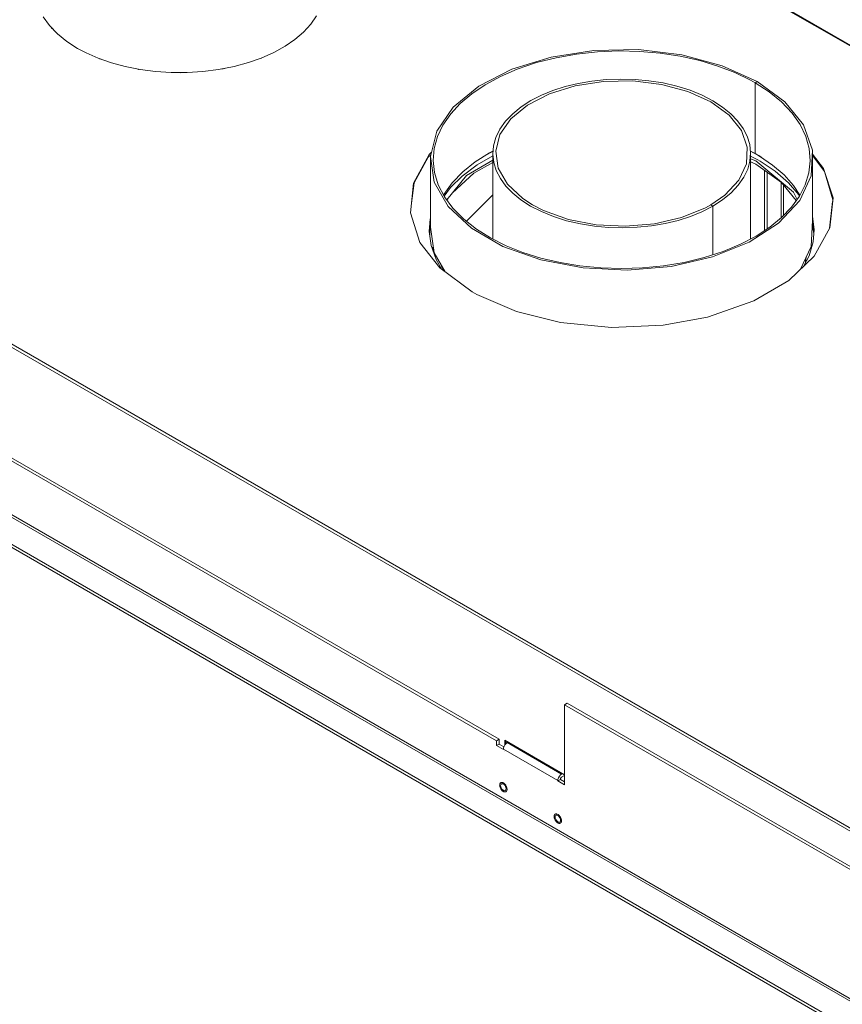
# Model space of a CAD drawing. Units: millimetres. Extents: x -2159 to 2041, y -1366 to 1604.
# Drawn here: x 1125 to 1552, y 797 to 1309 of the extents above; entities that cross this region are included whole.
import ezdxf

# ---------------------------------------------------------------- set-up
doc = ezdxf.new("R2010")
doc.units = ezdxf.units.MM
doc.header["$LTSCALE"] = 10
doc.layers.add('Geen', color=7, linetype='Continuous', lineweight=9)

# ---------------------------------------------------------------- blocks, each defined once
blk = doc.blocks.new('Groep-7-1')
at = {"layer": 'Geen', "color": 7, "linetype": 'Continuous', "lineweight": 9}
for p, q in [((1956.47, 1064.27), (1180.64, 1512.2)), ((1956.82, 1064.39), (1181.21, 1512.21)), ((1181.26, 1512.17), (1956.82, 1064.39)), ((1956.84, 1064.39), (1521.32, 1315.84)), ((1136.79, 1310.47), (1140.03, 1305.96)), ((1275.75, 1306.73), (1278.75, 1311.12)), ((1603.56, 859.78), (827.86, 1307.63)), ((828.57, 1308.86), (1604.26, 861.01)), ((1140.03, 1305.96), (1144.18, 1301.65)), ((1272.06, 1302.66), (1275.75, 1306.73)), ((1276.28, 1307.41), (1276.1, 1307.24)), ((1276.42, 1307.7), (1276.28, 1307.41)), ((1140.91, 1305.04), (1141.09, 1304.74)), ((1141.55, 1304.37), (1141.09, 1304.74)), ((1144.18, 1301.65), (1149.05, 1297.7)), ((1267.58, 1298.8), (1272.06, 1302.66)), ((1149.05, 1297.7), (1154.54, 1294.16)), ((1256.56, 1291.99), (1262.49, 1295.28)), ((1262.49, 1295.28), (1267.58, 1298.8)), ((1265.33, 1297.15), (1264.75, 1296.84)), ((1265.71, 1297.51), (1265.33, 1297.15)), ((1154.54, 1294.16), (1159.04, 1291.77)), ((1159.04, 1291.77), (1165.22, 1289.04)), ((1250.04, 1289.08), (1256.56, 1291.99)), ((1422.97, 1293.11), (1400.65, 1289.66)), ((1403.28, 1289.31), (1413.96, 1291.21)), ((1424.88, 1292.39), (1413.96, 1291.21)), ((1446.06, 1293.5), (1422.97, 1293.11)), ((1424.88, 1292.39), (1435.85, 1292.84)), ((1435.85, 1292.84), (1446.78, 1292.59)), ((1468.68, 1290.8), (1446.06, 1293.5)), ((1446.78, 1292.59), (1457.43, 1291.65)), ((1457.43, 1291.65), (1467.77, 1290.06)), ((1467.77, 1290.06), (1477.9, 1287.79)), ((1489.62, 1285.16), (1468.68, 1290.8)), ((1165.22, 1289.04), (1172.19, 1286.6)), ((1166.23, 1288.65), (1165.92, 1288.8)), ((1166.7, 1288.52), (1166.23, 1288.65)), ((1167.73, 1288.25), (1167.73, 1288.25)), ((1172.19, 1286.6), (1179.41, 1284.65)), ((1227.86, 1283.09), (1235.9, 1284.68)), ((1235.9, 1284.68), (1243.4, 1286.73)), ((1243.4, 1286.73), (1250.04, 1289.08)), ((1250.07, 1289.1), (1250.06, 1289.1)), ((1250.1, 1289.11), (1250.07, 1289.1)), ((1400.65, 1289.66), (1380.32, 1283.33)), ((1383.13, 1283.39), (1393.06, 1286.73)), ((1393.06, 1286.73), (1403.28, 1289.31)), ((1477.9, 1287.79), (1487.28, 1284.97)), ((1487.28, 1284.97), (1496.18, 1281.54)), ((1507.71, 1276.91), (1489.62, 1285.16)), ((1179.41, 1284.65), (1187.14, 1283.12)), ((1186.32, 1283.25), (1185.96, 1283.35)), ((1186.53, 1283.23), (1186.32, 1283.25)), ((1187.14, 1283.12), (1195.06, 1282.08)), ((1195.06, 1282.08), (1203.23, 1281.55)), ((1203.23, 1281.55), (1211.47, 1281.53)), ((1208.24, 1281.48), (1207.46, 1281.54)), ((1208.9, 1281.54), (1208.24, 1281.48)), ((1211.47, 1281.53), (1219.75, 1282.05)), ((1219.75, 1282.05), (1227.86, 1283.09)), ((1230.27, 1283.51), (1229.69, 1283.45)), ((1231.01, 1283.71), (1230.27, 1283.51)), ((1380.32, 1283.33), (1363.06, 1274.46)), ((1366.34, 1275.24), (1374.3, 1279.57)), ((1374.3, 1279.57), (1383.13, 1283.39)), ((1504.26, 1277.63), (1496.18, 1281.54)), ((1363.06, 1274.46), (1349.81, 1263.53)), ((1366.34, 1275.24), (1359.47, 1270.58)), ((1413.2, 1274.68), (1399.82, 1270.51)), ((1414.83, 1275.96), (1408.01, 1274.3)), ((1413.2, 1274.68), (1427.89, 1276.95)), ((1421.91, 1277.17), (1414.83, 1275.96)), ((1429.28, 1277.93), (1421.91, 1277.17)), ((1443.1, 1277.21), (1427.89, 1276.95)), ((1436.77, 1278.22), (1429.28, 1277.93)), ((1444.29, 1278.01), (1436.77, 1278.22)), ((1457.99, 1275.43), (1443.1, 1277.21)), ((1451.55, 1277.34), (1444.29, 1278.01)), ((1458.88, 1276.17), (1451.55, 1277.34)), ((1471.77, 1271.72), (1457.99, 1275.43)), ((1466.05, 1274.5), (1458.88, 1276.17)), ((1472.89, 1272.34), (1466.05, 1274.5)), ((1504.26, 1277.63), (1506.65, 1276.3)), ((1507.71, 1276.91), (1506.65, 1276.3)), ((1506.65, 1276.3), (1506.65, 1239.56)), ((1507.78, 1276.87), (1506.72, 1276.26)), ((1506.72, 1276.26), (1506.72, 1239.52)), ((1506.72, 1276.26), (1514, 1271.55)), ((1507.71, 1276.91), (1507.71, 1276.83)), ((1522.07, 1266.43), (1507.78, 1276.87)), ((1353.48, 1265.5), (1359.47, 1270.58)), ((1399.82, 1270.51), (1388.46, 1264.68)), ((1395.7, 1269.82), (1390.2, 1267)), ((1401.61, 1272.24), (1395.7, 1269.82)), ((1408.01, 1274.3), (1401.61, 1272.24)), ((1471.77, 1271.72), (1483.7, 1266.28)), ((1479.16, 1269.78), (1472.89, 1272.34)), ((1484.76, 1266.89), (1479.16, 1269.78)), ((1520.47, 1266.28), (1514, 1271.55)), ((1348.5, 1260.1), (1353.48, 1265.5)), ((1388.46, 1264.68), (1379.73, 1257.48)), ((1390.2, 1267), (1385.17, 1263.78)), ((1493.14, 1259.39), (1483.7, 1266.28)), ((1489.83, 1263.61), (1484.76, 1266.89)), ((1520.47, 1266.28), (1525.92, 1260.54)), ((1531.84, 1254.34), (1522.07, 1266.43)), ((1349.81, 1263.53), (1341.28, 1251.14)), ((1348.5, 1260.1), (1344.49, 1254.28)), ((1380.72, 1260.17), (1376.94, 1256.23)), ((1385.17, 1263.78), (1380.72, 1260.17)), ((1494.02, 1260.21), (1489.83, 1263.61)), ((1499.56, 1251.43), (1493.14, 1259.39)), ((1497.59, 1256.51), (1494.02, 1260.21)), ((1525.92, 1260.54), (1530.15, 1254.52)), ((1341.63, 1248.32), (1344.49, 1254.28)), ((1376.94, 1256.23), (1374.02, 1252.1)), ((1379.73, 1257.48), (1374.12, 1249.32)), ((1500.46, 1252.58), (1497.59, 1256.51)), ((1530.15, 1254.52), (1533.12, 1248.36)), ((1536.51, 1241.28), (1531.84, 1254.34)), ((1341.28, 1251.14), (1337.93, 1237.94)), ((1374.12, 1249.32), (1371.91, 1240.64)), ((1374.02, 1252.1), (1371.96, 1247.86)), ((1502.64, 1242.83), (1499.56, 1251.43)), ((1502.57, 1248.49), (1500.46, 1252.58)), ((1339.91, 1242.09), (1341.63, 1248.32)), ((1371.96, 1247.86), (1370.74, 1243.52)), ((1503.89, 1244.23), (1502.57, 1248.49)), ((1504.38, 1239.91), (1503.89, 1244.23)), ((1533.12, 1248.36), (1534.87, 1242.08)), ((1337.34, 1238.9), (1329.25, 1224.15)), ((1338.14, 1238.77), (1336.84, 1237.53)), ((1338.44, 1239.95), (1337.34, 1238.9)), ((1339.39, 1235.88), (1339.91, 1242.09)), ((1361.29, 1235.18), (1368.64, 1239.85)), ((1370.52, 1240.78), (1365.86, 1238.08)), ((1370.52, 1240.77), (1366.82, 1238.64)), ((1370.52, 1240.81), (1368.64, 1239.85)), ((1370.74, 1243.52), (1370.39, 1239.18)), ((1370.39, 1239.18), (1370.39, 1195.03)), ((1370.39, 1239.18), (1370.88, 1234.85)), ((1373.24, 1231.89), (1371.91, 1240.64)), ((1502.64, 1242.83), (1502.2, 1234.05)), ((1504.03, 1235.57), (1504.38, 1239.91)), ((1506.65, 1239.56), (1504.29, 1240.77)), ((1507.78, 1238.88), (1504.3, 1240.65)), ((1504.38, 1239.91), (1504.38, 1195.09)), ((1506.72, 1239.6), (1506.65, 1239.56)), ((1506.72, 1239.52), (1509.02, 1238.14)), ((1534.87, 1242.08), (1535.38, 1235.75)), ((1536.51, 1241.28), (1535.84, 1227.94)), ((1536.51, 1204.53), (1536.51, 1241.28)), ((1536.51, 1239.09), (1542.23, 1231.73)), ((1329.51, 1224.18), (1336.84, 1237.53)), ((1337.93, 1237.94), (1337.93, 1201.2)), ((1339.94, 1224.65), (1337.93, 1237.94)), ((1340.08, 1229.55), (1339.39, 1235.88)), ((1354.52, 1227.77), (1362.31, 1233.58)), ((1354.77, 1229.96), (1361.29, 1235.18)), ((1370.39, 1235.97), (1356.71, 1228.07)), ((1370.39, 1234.88), (1360.49, 1229.35)), ((1370.39, 1238.25), (1362.31, 1233.58)), ((1370.88, 1234.85), (1372.2, 1230.6)), ((1502.2, 1234.05), (1498.26, 1225.57)), ((1502.88, 1231.39), (1504.03, 1235.57)), ((1508.1, 1236.27), (1504.38, 1238.16)), ((1507.04, 1235.66), (1504.38, 1236.73)), ((1507.04, 1234.02), (1504.38, 1235.21)), ((1504.65, 1235.09), (1504.38, 1234.94)), ((1507.04, 1235.66), (1526.66, 1219.48)), ((1507.04, 1234.02), (1520.43, 1224.4)), ((1508.1, 1236.27), (1509.33, 1235.54)), ((1509.78, 1237.62), (1508.58, 1238.4)), ((1509.02, 1238.14), (1515.8, 1233.47)), ((1509.33, 1235.54), (1517.14, 1230.28)), ((1535.38, 1235.75), (1534.67, 1229.46)), ((1536.51, 1238.43), (1542.71, 1230.1)), ((1342.03, 1223.23), (1340.08, 1229.55)), ((1349.21, 1224.22), (1354.77, 1229.96)), ((1360.49, 1229.35), (1349.45, 1219.08)), ((1372.2, 1230.6), (1374.3, 1226.51)), ((1378.02, 1223.55), (1373.24, 1231.89)), ((1502.88, 1231.39), (1500.86, 1227.15)), ((1511.63, 1230.72), (1511.63, 1199.46)), ((1513.05, 1229.7), (1513.05, 1200.39)), ((1515.8, 1233.47), (1521.74, 1228.33)), ((1517.14, 1230.28), (1523.98, 1224.32)), ((1534.67, 1229.46), (1532.76, 1223.26)), ((1547.18, 1216.4), (1542.23, 1231.73)), ((1542.71, 1230.1), (1547.08, 1215.47)), ((1327.59, 1208.62), (1329.25, 1224.15)), ((1329.51, 1224.18), (1327.99, 1212.35)), ((1339.94, 1224.65), (1347.21, 1211.99)), ((1344.9, 1218.24), (1349.21, 1224.22)), ((1356.71, 1228.07), (1346.45, 1215.38)), ((1348.42, 1221.8), (1354.52, 1227.77)), ((1374.3, 1226.51), (1377.17, 1222.57)), ((1386.01, 1216.08), (1378.02, 1223.55)), ((1498.26, 1225.57), (1491.04, 1217.84)), ((1497.97, 1223.01), (1500.86, 1227.15)), ((1520.26, 1224.52), (1520.26, 1206.08)), ((1520.43, 1224.4), (1528.12, 1215.1)), ((1521.74, 1228.33), (1526.62, 1222.92)), ((1523.98, 1224.32), (1529.42, 1218.02)), ((1532.76, 1223.26), (1529.72, 1217.31)), ((1535.84, 1227.94), (1529.86, 1215.06)), ((798.87, 1221.98), (1564.67, 779.85)), ((798.87, 1220.35), (1564.67, 778.21)), ((1345.21, 1217.06), (1342.03, 1223.23)), ((1344.9, 1218.24), (1344.75, 1217.94)), ((1348.42, 1221.8), (1345.06, 1217.34)), ((1377.17, 1222.57), (1380.74, 1218.88)), ((1380.74, 1218.88), (1384.93, 1215.47)), ((1489.8, 1215.44), (1494.24, 1219.06)), ((1494.24, 1219.06), (1497.97, 1223.01)), ((1521.39, 1223.23), (1521.39, 1207.23)), ((1526.62, 1222.92), (1530.01, 1217.88)), ((1526.66, 1219.48), (1528.47, 1215.58)), ((1349.6, 1211.12), (1345.21, 1217.06)), ((1347.25, 1216.36), (1346.57, 1215.21)), ((1370.39, 1217.98), (1356.69, 1204.27)), ((1384.93, 1215.47), (1390.01, 1212.18)), ((1391.07, 1212.8), (1386.01, 1216.08)), ((1491.04, 1217.84), (1483.74, 1212.82)), ((1484.8, 1212.2), (1489.8, 1215.44)), ((1518.89, 1203.32), (1529.86, 1215.06)), ((1529.72, 1217.31), (1525.56, 1211.57)), ((1529.42, 1218.02), (1529.78, 1217.43)), ((1546.98, 1214.55), (1545.41, 1200.67)), ((1547.18, 1216.4), (1545.52, 1200.87)), ((849.07, 1208.35), (1577.39, 787.85)), ((1332.54, 1193.29), (1327.59, 1208.62)), ((1359.34, 1200.64), (1347.21, 1211.99)), ((1355.28, 1205.38), (1349.6, 1211.12)), ((1390.01, 1212.18), (1395.61, 1209.29)), ((1396.76, 1209.87), (1391.07, 1212.8)), ((1395.61, 1209.29), (1401.89, 1206.73)), ((1409.71, 1205.26), (1396.76, 1209.87)), ((1480.93, 1211.29), (1468.47, 1206.25)), ((1479.05, 1209.24), (1473.15, 1206.82)), ((1484.73, 1212.16), (1479.05, 1209.24)), ((1483.67, 1212.77), (1480.93, 1211.29)), ((1484.73, 1212.16), (1483.67, 1212.77)), ((1483.74, 1212.82), (1483.74, 1212.73)), ((1483.74, 1212.82), (1484.8, 1212.2)), ((1484.73, 1212.16), (1484.73, 1186.84)), ((1484.8, 1212.2), (1484.8, 1186.86)), ((1525.56, 1211.57), (1520.39, 1206.19)), ((848.51, 1207.37), (1576.83, 786.87)), ((1337.92, 1205.47), (1337.39, 1199.02)), ((1337.92, 1203.84), (1337.52, 1198.01)), ((1337.93, 1205.51), (1337.92, 1205.47)), ((1337.93, 1203.88), (1337.92, 1203.84)), ((1337.93, 1203.88), (1337.92, 1203.84)), ((1361.84, 1200.23), (1355.28, 1205.38)), ((1401.89, 1206.73), (1408.72, 1204.57)), ((1415.89, 1202.9), (1408.72, 1204.57)), ((1424.14, 1202.5), (1409.71, 1205.26)), ((1415.89, 1202.9), (1423.23, 1201.73)), ((1454.34, 1203.01), (1439.29, 1201.74)), ((1452.84, 1201.9), (1459.93, 1203.11)), ((1468.47, 1206.25), (1454.34, 1203.01)), ((1459.93, 1203.11), (1466.74, 1204.76)), ((1466.74, 1204.76), (1473.15, 1206.82)), ((1518.89, 1203.32), (1503.53, 1193.36)), ((1520.39, 1206.19), (1514.3, 1201.21)), ((1535.84, 1191.2), (1536.51, 1204.53)), ((1536.43, 1202.96), (1537.2, 1197.84)), ((1536.51, 1206.97), (1537.38, 1200.04)), ((1536.51, 1204.89), (1537.33, 1199.44)), ((1338.32, 1191.65), (1337.39, 1199.02)), ((1337.92, 1201.39), (1337.63, 1197.15)), ((1337.93, 1201.43), (1337.92, 1201.39)), ((1337.93, 1201.2), (1339.94, 1187.91)), ((1375.67, 1191.21), (1359.34, 1200.64)), ((1369.27, 1195.59), (1361.84, 1200.23)), ((1423.23, 1201.73), (1430.46, 1201.06)), ((1439.29, 1201.74), (1424.14, 1202.5)), ((1430.46, 1201.06), (1437.98, 1200.85)), ((1437.98, 1200.85), (1445.48, 1201.14)), ((1445.48, 1201.14), (1452.84, 1201.9)), ((1514.3, 1201.21), (1507.23, 1196.58)), ((1536.84, 1202.67), (1537.3, 1199.04)), ((1537.38, 1200.04), (1536.86, 1193.58)), ((1545.52, 1200.87), (1537.44, 1186.11)), ((1342.82, 1180.07), (1332.54, 1193.29)), ((1377.31, 1191.57), (1369.27, 1195.59)), ((1503.53, 1193.36), (1484.61, 1185.71)), ((1507.23, 1196.58), (1499.13, 1192.33)), ((1536.86, 1193.58), (1534.76, 1186.39)), ((1340.88, 1184.39), (1338.32, 1191.65)), ((1339.4, 1191.46), (1339.26, 1190.51)), ((1339.26, 1190.51), (1339.69, 1189.58)), ((1339.27, 1190.57), (1339.33, 1190.36)), ((1339.94, 1187.91), (1345.65, 1177.97)), ((1395.34, 1184.21), (1375.67, 1191.21)), ((1386.03, 1188.08), (1377.31, 1191.57)), ((1395.37, 1185.15), (1386.03, 1188.08)), ((1490.1, 1188.57), (1480.16, 1185.36)), ((1499.13, 1192.33), (1490.1, 1188.57)), ((1535.84, 1191.2), (1530.34, 1179.36)), ((1340.88, 1184.39), (1343.96, 1179.22)), ((1342.64, 1183.21), (1344.77, 1178.62)), ((1417.27, 1180.01), (1395.34, 1184.21)), ((1405.37, 1182.79), (1395.37, 1185.15)), ((1415.7, 1181.09), (1405.37, 1182.79)), ((1469.8, 1182.87), (1459.12, 1181.1)), ((1484.61, 1185.71), (1463.14, 1180.78)), ((1480.16, 1185.36), (1469.8, 1182.87)), ((1537.44, 1186.11), (1524.18, 1173.49)), ((1534.76, 1186.39), (1531.86, 1180.8)), ((1533.29, 1185.71), (1532.83, 1182.67)), ((1532.85, 1184.76), (1532.85, 1182.8)), ((1359.61, 1167.6), (1342.82, 1180.07)), ((1426.46, 1180.04), (1415.7, 1181.09)), ((1440.28, 1178.85), (1417.27, 1180.01)), ((1437.37, 1179.69), (1426.46, 1180.04)), ((1448.14, 1180.03), (1437.37, 1179.69)), ((1463.14, 1180.78), (1440.28, 1178.85)), ((1459.12, 1181.1), (1448.14, 1180.03)), ((1524.18, 1173.49), (1506.03, 1162.88)), ((1362.15, 1166.18), (1359.61, 1167.6)), ((1382.77, 1157.38), (1362.15, 1166.18)), ((1506.03, 1162.88), (1482, 1154.46)), ((1405.65, 1151.7), (1382.77, 1157.38)), ((1431.99, 1149.08), (1405.65, 1151.7)), ((1482, 1154.46), (1458.88, 1150.23)), ((1458.88, 1150.23), (1431.99, 1149.08)), ((1054.13, 1117.88), (1372.33, 934.17)), ((1373.75, 934.98), (1055.55, 1118.69)), ((1409.1, 953.76), (1407.69, 952.95)), ((1407.69, 952.95), (1571.03, 858.64)), ((1407.69, 952.95), (1407.69, 911.3)), ((1572.44, 859.46), (1409.1, 953.76)), ((1373.75, 934.98), (1372.33, 934.17)), ((1372.33, 931.72), (1372.33, 934.17)), ((1372.33, 931.72), (1373.75, 932.53)), ((1375.87, 929.68), (1372.33, 931.72)), ((1373.75, 932.53), (1373.75, 934.98)), ((1376.16, 931.14), (1373.75, 932.53)), ((1376.71, 932.19), (1376.23, 931.36)), ((1376.58, 934.57), (1376.58, 931.96)), ((1407.69, 916.61), (1376.58, 934.57)), ((1377.33, 932.89), (1376.71, 932.19)), ((1377.21, 934.21), (1377.21, 932.76)), ((1377.85, 933.27), (1377.33, 932.89)), ((1378.34, 933.55), (1377.85, 933.27)), ((1377.85, 933.27), (1406.13, 916.94)), ((1375.94, 930.48), (1375.87, 929.84)), ((1375.87, 929.84), (1375.87, 929.68)), ((1375.87, 929.84), (1404.15, 913.51)), ((1376.23, 931.36), (1375.94, 930.48)), ((1376.58, 928.9), (1376.58, 928.9)), ((1405.61, 916.56), (1404.99, 915.86)), ((1406.13, 916.94), (1405.61, 916.56)), ((1406.63, 917.22), (1406.13, 916.94)), ((1407.69, 916.2), (1406.13, 915.3)), ((1373.97, 911.46), (1373.95, 911.18)), ((1373.95, 911.18), (1373.97, 910.88)), ((1374.01, 911.7), (1373.97, 911.46)), ((1374.09, 911.92), (1374.01, 911.7)), ((1374.14, 912.03), (1374.09, 911.92)), ((1374.21, 912.13), (1374.14, 912.03)), ((1374.27, 912.22), (1374.21, 912.13)), ((1374.39, 912.34), (1374.27, 912.22)), ((1374.51, 912.42), (1374.39, 912.34)), ((1374.52, 911.36), (1374.45, 910.9)), ((1374.61, 912.47), (1374.51, 912.42)), ((1374.69, 911.66), (1374.52, 911.36)), ((1374.72, 912.51), (1374.61, 912.47)), ((1374.69, 911.66), (1374.97, 911.86)), ((1374.82, 912.54), (1374.72, 912.51)), ((1374.99, 912.55), (1374.82, 912.54)), ((1374.97, 911.86), (1375.35, 911.9)), ((1375.16, 912.54), (1374.99, 912.55)), ((1375.4, 912.49), (1375.16, 912.54)), ((1375.35, 911.9), (1375.79, 911.76)), ((1375.64, 912.41), (1375.4, 912.49)), ((1375.87, 912.29), (1375.64, 912.41)), ((1375.79, 911.76), (1376.22, 911.46)), ((1376.06, 912.17), (1375.87, 912.29)), ((1376.24, 912.04), (1376.06, 912.17)), ((1376.22, 911.46), (1376.58, 911.08)), ((1376.41, 911.89), (1376.24, 912.04)), ((1376.57, 911.73), (1376.41, 911.89)), ((1376.67, 911.63), (1376.57, 911.73)), ((1376.58, 911.08), (1376.96, 910.48)), ((1376.76, 911.52), (1376.67, 911.63)), ((1376.84, 911.42), (1376.76, 911.52)), ((1376.93, 911.31), (1376.84, 911.42)), ((1377.08, 911.09), (1376.93, 911.31)), ((1377.22, 910.86), (1377.08, 911.09)), ((1404.15, 913.35), (1405.57, 914.16)), ((1404.22, 914.15), (1404.15, 913.51)), ((1404.15, 913.51), (1404.15, 913.35)), ((1407.69, 911.3), (1404.15, 913.35)), ((1404.51, 915.03), (1404.22, 914.15)), ((1404.99, 915.86), (1404.51, 915.03)), ((1405.57, 914.32), (1405.59, 914.54)), ((1405.57, 914.16), (1405.57, 914.32)), ((1407.69, 912.94), (1405.57, 914.16)), ((1405.59, 914.54), (1405.66, 914.74)), ((1405.66, 914.74), (1405.77, 914.95)), ((1405.77, 914.95), (1405.93, 915.14)), ((1405.93, 915.14), (1406.1, 915.29)), ((1406.1, 915.29), (1406.13, 915.3)), ((1373.97, 910.88), (1374.02, 910.57)), ((1374.02, 910.57), (1374.09, 910.26)), ((1374.09, 910.26), (1374.2, 909.94)), ((1374.2, 909.94), (1374.34, 909.62)), ((1374.34, 909.62), (1374.51, 909.3)), ((1374.45, 910.9), (1374.46, 910.81)), ((1374.46, 910.81), (1374.55, 910.27)), ((1374.51, 909.3), (1374.65, 909.07)), ((1374.55, 910.27), (1374.77, 909.68)), ((1374.65, 909.07), (1374.81, 908.85)), ((1374.77, 909.68), (1375.16, 909.08)), ((1374.81, 908.85), (1374.89, 908.74)), ((1374.89, 908.74), (1374.98, 908.64)), ((1374.98, 908.64), (1375.07, 908.53)), ((1375.07, 908.53), (1375.16, 908.43)), ((1375.16, 909.08), (1375.52, 908.69)), ((1375.16, 908.43), (1375.33, 908.27)), ((1375.33, 908.27), (1375.5, 908.12)), ((1375.5, 908.12), (1375.68, 907.99)), ((1375.52, 908.69), (1375.95, 908.4)), ((1375.68, 907.99), (1375.87, 907.87)), ((1375.87, 907.87), (1376.1, 907.75)), ((1375.95, 908.4), (1376.39, 908.25)), ((1376.1, 907.75), (1376.34, 907.67)), ((1376.34, 907.67), (1376.57, 907.62)), ((1376.39, 908.25), (1376.77, 908.3)), ((1376.57, 907.62), (1376.75, 907.61)), ((1376.75, 907.61), (1376.91, 907.62)), ((1377.05, 908.5), (1376.77, 908.3)), ((1376.91, 907.62), (1377.02, 907.65)), ((1376.96, 910.48), (1377.19, 909.89)), ((1377.02, 907.65), (1377.12, 907.69)), ((1377.22, 908.79), (1377.05, 908.5)), ((1377.12, 907.69), (1377.22, 907.73)), ((1377.19, 909.89), (1377.28, 909.35)), ((1377.39, 910.54), (1377.22, 910.86)), ((1377.28, 909.26), (1377.22, 908.79)), ((1377.22, 907.73), (1377.35, 907.82)), ((1377.28, 909.35), (1377.28, 909.26)), ((1377.35, 907.82), (1377.46, 907.94)), ((1377.53, 910.21), (1377.39, 910.54)), ((1377.46, 907.94), (1377.53, 908.02)), ((1377.64, 909.9), (1377.53, 910.21)), ((1377.53, 908.02), (1377.59, 908.13)), ((1377.59, 908.13), (1377.65, 908.24)), ((1377.72, 909.58), (1377.64, 909.9)), ((1377.65, 908.24), (1377.72, 908.45)), ((1377.77, 909.28), (1377.72, 909.58)), ((1377.72, 908.45), (1377.77, 908.7)), ((1377.78, 908.97), (1377.77, 909.28)), ((1377.77, 908.7), (1377.78, 908.97)), ((1402.43, 895.7), (1402.37, 895.59)), ((1402.49, 895.8), (1402.43, 895.7)), ((1402.56, 895.89), (1402.49, 895.8)), ((1402.67, 896.01), (1402.56, 895.89)), ((1402.8, 896.09), (1402.67, 896.01)), ((1402.9, 896.14), (1402.8, 896.09)), ((1403, 896.18), (1402.9, 896.14)), ((1403.11, 896.21), (1403, 896.18)), ((1403.28, 896.22), (1403.11, 896.21)), ((1403.45, 896.21), (1403.28, 896.22)), ((1403.68, 896.16), (1403.45, 896.21)), ((1403.92, 896.08), (1403.68, 896.16)), ((1404.15, 895.96), (1403.92, 896.08)), ((1404.34, 895.84), (1404.15, 895.96)), ((1404.52, 895.71), (1404.34, 895.84)), ((1404.69, 895.56), (1404.52, 895.71)), ((1402.25, 895.13), (1402.24, 894.85)), ((1402.24, 894.85), (1402.25, 894.55)), ((1402.3, 895.37), (1402.25, 895.13)), ((1402.25, 894.55), (1402.3, 894.24)), ((1402.37, 895.59), (1402.3, 895.37)), ((1402.3, 894.24), (1402.38, 893.93)), ((1402.38, 893.93), (1402.49, 893.61)), ((1402.49, 893.61), (1402.63, 893.29)), ((1402.63, 893.29), (1402.8, 892.97)), ((1402.81, 895.03), (1402.74, 894.57)), ((1402.74, 894.57), (1402.74, 894.48)), ((1402.74, 894.48), (1402.83, 893.94)), ((1402.8, 892.97), (1402.94, 892.74)), ((1402.97, 895.33), (1402.81, 895.03)), ((1403.06, 893.35), (1402.83, 893.94)), ((1402.94, 892.74), (1403.09, 892.52)), ((1402.97, 895.33), (1403.26, 895.53)), ((1403.06, 893.35), (1403.44, 892.75)), ((1403.09, 892.52), (1403.18, 892.41)), ((1403.18, 892.41), (1403.26, 892.31)), ((1403.26, 895.53), (1403.63, 895.57)), ((1403.26, 892.31), (1403.35, 892.2)), ((1403.35, 892.2), (1403.45, 892.1)), ((1403.44, 892.75), (1403.8, 892.36)), ((1403.45, 892.1), (1403.61, 891.94)), ((1403.61, 891.94), (1403.79, 891.79)), ((1403.63, 895.57), (1404.07, 895.43)), ((1403.79, 891.79), (1403.97, 891.66)), ((1403.8, 892.36), (1404.23, 892.07)), ((1403.97, 891.66), (1404.15, 891.54)), ((1404.07, 895.43), (1404.5, 895.13)), ((1404.15, 891.54), (1404.39, 891.42)), ((1404.23, 892.07), (1404.67, 891.92)), ((1404.39, 891.42), (1404.62, 891.34)), ((1404.5, 895.13), (1404.87, 894.75)), ((1404.62, 891.34), (1404.86, 891.29)), ((1404.67, 891.92), (1405.05, 891.97)), ((1404.86, 895.4), (1404.69, 895.56)), ((1404.95, 895.3), (1404.86, 895.4)), ((1404.86, 891.29), (1405.03, 891.28)), ((1404.87, 894.75), (1405.25, 894.15)), ((1405.04, 895.19), (1404.95, 895.3)), ((1405.03, 891.28), (1405.2, 891.29)), ((1405.13, 895.09), (1405.04, 895.19)), ((1405.33, 892.17), (1405.05, 891.97)), ((1405.21, 894.98), (1405.13, 895.09)), ((1405.2, 891.29), (1405.3, 891.32)), ((1405.37, 894.76), (1405.21, 894.98)), ((1405.25, 894.15), (1405.48, 893.56)), ((1405.3, 891.32), (1405.41, 891.36)), ((1405.5, 892.46), (1405.33, 892.17)), ((1405.51, 894.53), (1405.37, 894.76)), ((1405.41, 891.36), (1405.51, 891.4)), ((1405.48, 893.56), (1405.57, 893.02)), ((1405.57, 892.93), (1405.5, 892.46)), ((1405.68, 894.21), (1405.51, 894.53)), ((1405.51, 891.4), (1405.63, 891.49)), ((1405.57, 893.02), (1405.57, 892.93)), ((1405.63, 891.49), (1405.75, 891.61)), ((1405.82, 893.88), (1405.68, 894.21)), ((1405.75, 891.61), (1405.82, 891.69)), ((1405.93, 893.57), (1405.82, 893.88)), ((1405.82, 891.69), (1405.88, 891.8)), ((1405.88, 891.8), (1405.93, 891.91)), ((1406.01, 893.26), (1405.93, 893.57)), ((1405.93, 891.91), (1406.01, 892.12)), ((1406.05, 892.95), (1406.01, 893.26)), ((1406.01, 892.12), (1406.05, 892.37)), ((1406.07, 892.64), (1406.05, 892.95)), ((1406.05, 892.37), (1406.07, 892.64))]:
    blk.add_line(p, q, dxfattribs=at)

msp = doc.modelspace()

# ---------------------------------------------------------------- block references
at = {"layer": 'Geen', "color": 7}
msp.add_blockref('Groep-7-1', (0, 0), dxfattribs=at)

doc.saveas('drawing.dxf')
